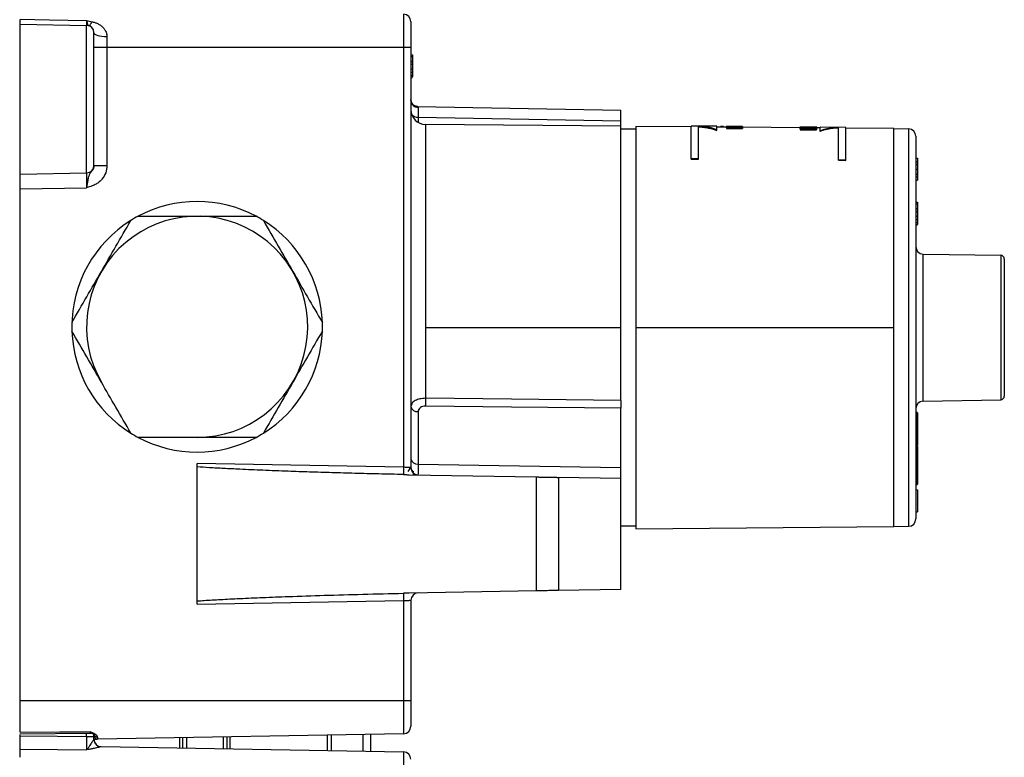
# Model space of a CAD drawing. Units: millimetres. Extents: x -13 to 146, y -65 to 561.
# Drawn here: x -13 to 121, y 342 to 442 of the extents above; entities that cross this region are included whole.
import ezdxf

# ---------------------------------------------------------------- set-up
doc = ezdxf.new("R2010")
doc.units = ezdxf.units.MM

msp = doc.modelspace()

# ---------------------------------------------------------------- linework, layer by layer
at = {"color": 7, "linetype": 'Continuous', "lineweight": 25}
for p, q in [((39.03, 442.78), (39.03, 381.31)), ((-12.98, 421.09), (-12.98, 441.44)), ((-12.98, 441.44), (-3.97, 441.28)), ((-3.97, 421.25), (-3.97, 441.28)), ((40.02, 441.78), (40.02, 381.27)), ((-2.98, 422.25), (-2.98, 440.28)), ((-1.21, 439.77), (-1.21, 438.27)), ((40.02, 438.27), (-2.98, 438.27)), ((-1.21, 438.27), (-1.21, 422.24)), ((40.02, 437.28), (40.22, 437.28)), ((40.02, 437.06), (40.22, 437.06)), ((40.22, 437.23), (40.22, 437.15)), ((40.02, 436.41), (40.22, 436.41)), ((40.02, 436.37), (40.22, 436.37)), ((40.02, 436.01), (40.22, 436.01)), ((40.22, 436.41), (40.22, 436.37)), ((40.22, 435.99), (40.22, 435.69)), ((40.02, 435.38), (40.22, 435.38)), ((40.02, 434.92), (40.22, 434.92)), ((40.02, 434.52), (40.22, 434.52)), ((40.02, 434.27), (40.22, 434.27)), ((40.02, 434.22), (40.22, 434.22)), ((40.02, 434.21), (40.22, 434.21)), ((40.22, 435.05), (40.22, 435)), ((40.7, 430.3), (40.64, 430.33)), ((40.65, 430.35), (40.65, 430.35)), ((40.91, 430.28), (68.52, 429.79)), ((41, 428.81), (68.52, 428.33)), ((41, 428.81), (41, 428.1)), ((68.52, 390.39), (68.52, 429.79)), ((68.52, 427.59), (42, 427.82)), ((42, 427.82), (42, 390.67)), ((78.02, 427.51), (70.52, 427.57)), ((70.52, 427.57), (70.52, 372.96)), ((81.52, 427.58), (78.02, 427.61)), ((78.02, 423.11), (78.02, 427.61)), ((79.02, 423.11), (79.02, 427.6)), ((81.52, 427.01), (81.52, 427.58)), ((82.8, 427.47), (81.52, 427.48)), ((82.02, 427.57), (82.02, 427.47)), ((82.44, 427.57), (82.02, 427.57)), ((82.44, 427.57), (82.44, 427.47)), ((82.8, 427.55), (82.8, 427.38)), ((82.94, 427.56), (82.84, 427.56)), ((82.84, 427.42), (82.84, 427.29)), ((83.15, 427.42), (82.84, 427.42)), ((82.89, 427.45), (82.89, 427.42)), ((83.24, 427.5), (83.24, 427.44)), ((83.33, 427.56), (83.33, 427.53)), ((85.02, 427.55), (83.53, 427.56)), ((85.02, 427.49), (83.61, 427.5)), ((83.61, 427.5), (83.61, 427.42)), ((85.02, 427.54), (83.65, 427.55)), ((83.65, 427.55), (83.65, 427.52)), ((85.02, 427.51), (83.75, 427.52)), ((85.02, 427.41), (83.89, 427.42)), ((85.02, 427.55), (85.02, 427.27)), ((92.8, 427.38), (85.02, 427.45)), ((93.51, 427.47), (92.79, 427.48)), ((92.8, 427.47), (92.8, 427.34)), ((93.33, 427.45), (93.33, 427.4)), ((95.02, 427.45), (93.53, 427.46)), ((95.02, 427.43), (93.65, 427.44)), ((93.65, 427.44), (93.65, 427.39)), ((93.77, 427.47), (93.77, 427.46)), ((93.82, 427.47), (93.82, 427.46)), ((95.02, 427.46), (93.86, 427.47)), ((93.94, 427.47), (93.94, 427.46)), ((94.15, 427.46), (94.15, 427.45)), ((94.44, 427.46), (94.44, 427.45)), ((94.89, 427.46), (94.89, 427.45)), ((95.02, 427.45), (95.02, 427.24)), ((95.07, 427.46), (95.07, 427.36)), ((99.02, 427.42), (95.52, 427.45)), ((95.52, 426.89), (95.52, 427.45)), ((98.02, 422.97), (98.02, 427.43)), ((99.02, 422.96), (99.02, 427.42)), ((70.52, 427.19), (68.52, 427.19)), ((85.02, 427.37), (82.84, 427.39)), ((92.8, 427.34), (92.8, 427.23)), ((93.15, 427.26), (92.84, 427.26)), ((92.84, 427.26), (92.84, 427.11)), ((95.02, 427.2), (92.84, 427.21)), ((92.89, 427.29), (92.89, 427.26)), ((93.24, 427.35), (93.24, 427.29)), ((95.02, 427.35), (93.61, 427.36)), ((93.61, 427.36), (93.61, 427.26)), ((95.02, 427.38), (93.75, 427.39)), ((93.87, 427.25), (95.02, 427.24)), ((95.02, 427.24), (93.89, 427.25)), ((95.52, 427.35), (95.02, 427.36)), ((95.02, 427.24), (95.02, 427.09)), ((105.52, 427.27), (99.02, 427.32)), ((105.52, 373.27), (105.52, 427.27)), ((105.52, 427.27), (107.53, 427.23)), ((107.53, 427.23), (107.53, 373.3)), ((108.52, 426.23), (108.52, 374.3)), ((78.02, 423.2), (79.02, 423.19)), ((78.02, 423.11), (79.02, 423.11)), ((98.02, 423.05), (99.02, 423.04)), ((98.02, 422.97), (99.02, 422.96)), ((108.52, 423.27), (108.72, 423.27)), ((108.52, 422.76), (108.72, 422.76)), ((108.52, 422.4), (108.72, 422.4)), ((108.72, 423.27), (108.72, 420.27)), ((-12.98, 421.09), (-3.97, 421.25)), ((108.52, 421.75), (108.72, 421.75)), ((108.52, 421.1), (108.72, 421.1)), ((108.52, 420.73), (108.72, 420.73)), ((108.52, 420.27), (108.72, 420.27)), ((-12.98, 419.09), (-3.97, 419.25)), ((-12.98, 345.35), (-12.98, 419.09)), ((108.52, 417.28), (108.72, 417.28)), ((108.52, 417.06), (108.72, 417.06)), ((108.72, 417.23), (108.72, 417.15)), ((108.52, 416.41), (108.72, 416.41)), ((108.52, 416.37), (108.72, 416.37)), ((108.52, 416.01), (108.72, 416.01)), ((108.72, 416.41), (108.72, 416.37)), ((108.72, 415.99), (108.72, 415.69)), ((108.52, 415.38), (108.72, 415.38)), ((108.52, 414.92), (108.72, 414.92)), ((108.52, 414.52), (108.72, 414.52)), ((108.52, 414.27), (108.72, 414.27)), ((108.52, 414.22), (108.72, 414.22)), ((108.72, 415.05), (108.72, 415)), ((109.5, 390.28), (109.5, 410.25)), ((109.5, 410.25), (120.03, 410.07)), ((120.03, 410.07), (120.03, 390.47)), ((120.52, 409.57), (120.52, 390.97)), ((42, 400.27), (68.52, 400.27)), ((70.52, 400.27), (105.52, 400.27)), ((109.5, 390.28), (120.03, 390.47)), ((40.08, 389.73), (40.02, 389.56)), ((40.07, 389.4), (40.06, 389.68)), ((41, 388.86), (41, 381.74)), ((68.52, 364.74), (68.52, 389.32)), ((108.67, 388.74), (108.57, 388.74)), ((108.57, 388.74), (108.57, 384.23)), ((108.67, 388.74), (108.67, 384.23)), ((108.72, 388.69), (108.72, 384.28)), ((108.57, 388.44), (108.67, 388.44)), ((108.67, 385.1), (108.57, 385.1)), ((108.67, 384.97), (108.57, 384.97)), ((108.67, 384.67), (108.57, 384.67)), ((108.57, 384.65), (108.67, 384.65)), ((108.67, 384.64), (108.57, 384.64)), ((108.67, 384.55), (108.57, 384.55)), ((108.67, 384.24), (108.57, 384.24)), ((108.57, 384.23), (108.67, 384.23)), ((108.67, 384.19), (108.57, 384.19)), ((108.57, 384.19), (108.57, 378.95)), ((108.67, 384.18), (108.57, 384.18)), ((108.67, 383.88), (108.57, 383.88)), ((108.67, 383.78), (108.57, 383.78)), ((108.57, 383.59), (108.67, 383.59)), ((108.57, 383.46), (108.67, 383.46)), ((108.67, 384.19), (108.67, 378.95)), ((108.72, 384.14), (108.72, 379)), ((39.03, 381.31), (11.02, 381.8)), ((11.02, 363.17), (11.02, 381.36)), ((40.02, 381.27), (40.09, 380.91)), ((40.31, 380.77), (40.31, 380.29)), ((41, 381.74), (68.52, 381.26)), ((39.78, 380.29), (57.04, 379.99)), ((57.04, 364.54), (57.04, 379.99)), ((60.02, 379.94), (60.02, 364.59)), ((68.52, 379.79), (60.02, 379.94)), ((108.57, 380.38), (108.67, 380.38)), ((108.57, 379.48), (108.67, 379.48)), ((108.52, 378.27), (108.72, 378.27)), ((108.67, 378.97), (108.57, 378.97)), ((108.57, 378.95), (108.67, 378.95)), ((108.72, 378.27), (108.72, 375.27)), ((108.52, 375.27), (108.72, 375.27)), ((68.52, 373.35), (70.52, 373.35)), ((70.52, 372.96), (105.52, 373.27)), ((105.52, 373.27), (107.53, 373.3)), ((68.52, 364.74), (60.02, 364.59)), ((57.04, 364.54), (39.78, 364.24)), ((40.65, 364.19), (40.65, 364.19)), ((11.02, 362.74), (39.03, 363.23)), ((39.03, 363.23), (39.03, 345.16)), ((40.02, 363.26), (40.02, 346.16)), ((-12.98, 349.67), (40.02, 349.67)), ((-13.05, 345.15), (-3.39, 345.23)), ((-12.98, 344.88), (-12.98, 344.98)), ((-3.97, 344.78), (-3.97, 345.23)), ((-3.97, 344.78), (-2.98, 344.78)), ((-3.49, 345.23), (-3.36, 345.27)), ((-2.98, 344.78), (-2.98, 345.16)), ((39.03, 345.16), (-2.47, 344.43)), ((-2.47, 344.43), (-2.47, 344.69)), ((8.66, 343.21), (8.66, 344.63)), ((9.06, 343.21), (9.06, 344.63)), ((9.57, 344.64), (9.57, 343.2)), ((14.56, 344.73), (14.56, 343.11)), ((15.06, 344.74), (15.06, 343.1)), ((15.47, 344.74), (15.47, 343.09)), ((28.72, 342.86), (28.72, 344.98)), ((29.21, 344.98), (29.21, 342.85)), ((33.56, 342.78), (33.56, 345.06)), ((34.56, 345.08), (34.56, 342.76)), ((-2, 343.4), (39.03, 342.68)), ((-2, 343.4), (-2, 343.4)), ((-12.98, 341.95), (-12.98, 343.07)), ((39.03, 342.68), (39.03, 281.21))]:
    msp.add_line(p, q, dxfattribs=at)
at = {"color": 7, "linetype": 'Continuous', "lineweight": 25, "flags": 128}
for points in [[(-3.97, 441.9), (-9, 441.98), (-12.98, 442.05)], [(-2.98, 440.28), (-2.95, 440.18), (-2.85, 440.09), (-2.69, 440), (-2.47, 439.92), (-2.2, 439.86), (-1.89, 439.81), (-1.56, 439.78), (-1.21, 439.77)], [(40.73, 430.3), (40.77, 430.29), (40.91, 430.28)], [(82.84, 427.29), (84.06, 427.28), (85.02, 427.27)], [(92.84, 427.11), (94.06, 427.1), (95.02, 427.09)], [(68.52, 390.39), (53.68, 390.54), (42, 390.67)], [(68.52, 389.32), (53.67, 389.48), (41.99, 389.61)], [(108.52, 388.47), (108.52, 388.46), (108.52, 388.46), (108.53, 388.45), (108.53, 388.45), (108.54, 388.45), (108.55, 388.44), (108.56, 388.44), (108.57, 388.44)], [(108.72, 388.42), (108.72, 388.42), (108.71, 388.43), (108.71, 388.43), (108.7, 388.44), (108.7, 388.44), (108.69, 388.44), (108.68, 388.44), (108.67, 388.44)], [(108.52, 385.13), (108.52, 385.12), (108.52, 385.12), (108.53, 385.11), (108.53, 385.11), (108.54, 385.11), (108.55, 385.11), (108.56, 385.1), (108.57, 385.1)], [(108.72, 385.08), (108.72, 385.08), (108.71, 385.09), (108.71, 385.09), (108.7, 385.1), (108.7, 385.1), (108.69, 385.1), (108.68, 385.1), (108.67, 385.1)], [(108.52, 383.48), (108.52, 383.48), (108.52, 383.47), (108.53, 383.47), (108.53, 383.47), (108.54, 383.46), (108.55, 383.46), (108.56, 383.46), (108.57, 383.46)], [(108.72, 383.43), (108.72, 383.44), (108.71, 383.44), (108.71, 383.45), (108.7, 383.45), (108.7, 383.45), (108.69, 383.46), (108.68, 383.46), (108.67, 383.46)], [(108.52, 380.4), (108.52, 380.4), (108.52, 380.4), (108.53, 380.39), (108.53, 380.39), (108.54, 380.38), (108.55, 380.38), (108.56, 380.38), (108.57, 380.38)], [(108.72, 380.35), (108.72, 380.36), (108.71, 380.36), (108.71, 380.37), (108.7, 380.37), (108.7, 380.38), (108.69, 380.38), (108.68, 380.38), (108.67, 380.38)], [(-12.98, 345.35), (-7.64, 345.39), (-3.49, 345.43)], [(-12.98, 344.88), (-7.92, 344.82), (-3.97, 344.78)], [(-12.98, 343.07), (-7.92, 343.01), (-3.97, 342.96)]]:
    msp.add_lwpolyline(points, dxfattribs=at)
at = {"color": 7, "linetype": 'Continuous', "lineweight": 25}
for centre, radius, start, end in [((39.02, 441.78), 1, 0, 89), ((-3.98, 440.28), 1, 360, 89), ((41, 431.12), 0.986, 180.8104, 269.7583), ((42.02, 429.82), 2, 180, 269.5), ((40.95, 429.88), 1.07, 217.994, 272.5968), ((107.52, 426.23), 1, 360, 89), ((-3.98, 422.25), 1, 271, 0), ((11.02, 400.37), 17, 61.9275, 118.0725), ((11.02, 400.37), 17, 121.9275, 180), ((11.02, 400.37), 15, 270, 210), ((11.02, 400.37), 17, 118.0725, 121.9275), ((11.02, 400.37), 17, 58.0725, 61.9275), ((11.02, 400.37), 17, 1.9275, 58.0725), ((109.52, 411.25), 1, 180, 269), ((120.02, 409.57), 0.5, 360, 89), ((11.02, 400.37), 17, 360, 1.9275), ((11.02, 400.37), 17, 180, 181.9275), ((11.02, 400.37), 17, 181.9275, 238.0725), ((11.02, 400.37), 17, 301.9275, 358.0725), ((11.02, 400.37), 17, 358.0725, 360), ((104.57, 389.62), 62.58, 179.0432, 180.0095), ((109.52, 389.28), 1, 91, 180), ((120.02, 390.97), 0.5, 271, 360), ((40.89, 389.74), 0.887, 191.2255, 277.3002), ((108.57, 388.79), 0.05, 180, 270), ((108.67, 388.69), 0.05, 360, 90), ((11.02, 400.37), 17, 238.0725, 241.9275), ((11.02, 400.37), 17, 241.9275, 298.0725), ((11.02, 400.37), 17, 298.0725, 301.9275), ((108.56, 384.92), 0.047, 86.1887, 175.5981), ((108.67, 385.01), 0.047, 266.1887, 355.5981), ((108.67, 384.71), 0.047, 266.1887, 355.5981), ((108.67, 384.7), 0.05, 270, 0), ((108.56, 384.62), 0.047, 86.1887, 175.5981), ((108.57, 384.6), 0.05, 90, 180), ((108.57, 384.5), 0.0492, 89.0242, 178.9898), ((108.57, 384.24), 0.05, 180, 270), ((108.57, 384.19), 0.0502, 89.5793, 148.1578), ((108.57, 384.23), 0.0492, 181.0102, 270.9758), ((108.57, 383.92), 0.0492, 181.0102, 270.9758), ((108.56, 383.74), 0.047, 86.1887, 175.5981), ((108.56, 383.55), 0.047, 86.1887, 175.5981), ((108.57, 384.18), 0.05, 90, 146.598), ((108.57, 384.69), 0.0552, 239.8836, 270.3709), ((108.67, 384.59), 0.047, 4.4019, 93.8113), ((108.67, 384.59), 0.0492, 269.0242, 358.9898), ((108.67, 384.28), 0.05, 270, 0), ((108.67, 384.29), 0.0492, 269.0242, 358.9898), ((108.67, 384.14), 0.05, 360, 90), ((108.67, 384.14), 0.0492, 1.0102, 90.9758), ((108.67, 383.83), 0.0492, 1.0102, 90.9758), ((108.67, 383.83), 0.047, 266.1887, 355.5981), ((108.67, 383.64), 0.047, 266.1887, 355.5981), ((40.89, 382.62), 0.887, 191.2255, 277.3001), ((59.23, 380.76), 20.21, 178.4477, 181.2433), ((108.57, 379.43), 0.05, 90, 180), ((108.67, 379.53), 0.05, 270, 0), ((108.56, 378.92), 0.0446, 81.9505, 168.5782), ((108.57, 378.9), 0.05, 90, 180), ((108.67, 379), 0.05, 270, 0), ((108.67, 379.01), 0.0446, 261.9505, 348.5782), ((107.52, 374.3), 1, 271, 360), ((59.24, 363.77), 20.21, 178.7568, 181.5523), ((41.02, 363.26), 1, 91, 180), ((39.02, 346.16), 1, 271, 360), ((-2.48, 344.93), 0.5, 180, 271), ((-1.98, 344.4), 1, 180, 269), ((39.02, 341.68), 1, 0, 89)]:
    msp.add_arc(centre, radius, start, end, dxfattribs=at)
for points, knots in [([(-12.98, 441.44), (-12.98, 441.44), (-12.98, 441.44), (-12.98, 441.46), (-12.98, 441.48), (-12.98, 441.51), (-12.98, 441.55), (-12.98, 441.61), (-12.98, 441.68), (-12.98, 441.79), (-12.98, 441.91), (-12.98, 442), (-12.98, 442.05)], [0, 0, 0, 0, 0.083922, 0.167116, 0.249955, 0.332812, 0.416064, 0.50008, 0.624897, 0.749948, 0.874943, 1, 1, 1, 1]), ([(-3.97, 441.28), (-3.96, 441.29), (-3.96, 441.29), (-3.96, 441.3), (-3.96, 441.33), (-3.96, 441.37), (-3.96, 441.42), (-3.96, 441.47), (-3.96, 441.54), (-3.96, 441.62), (-3.96, 441.71), (-3.96, 441.8), (-3.96, 441.87), (-3.97, 441.9)], [0, 0, 0, 0, 0.089107, 0.179292, 0.270333, 0.361993, 0.454026, 0.546178, 0.638197, 0.729829, 0.820828, 0.910959, 1, 1, 1, 1]), ([(-3.97, 441.9), (-3.96, 441.87), (-3.94, 441.78), (-3.92, 441.66), (-3.88, 441.54), (-3.85, 441.43), (-3.81, 441.33), (-3.76, 441.27), (-3.72, 441.25), (-3.7, 441.24)], [0, 0, 0, 0, 0.082176, 0.23319, 0.35193, 0.480098, 0.67368, 0.847335, 1, 1, 1, 1]), ([(-3.7, 441.24), (-3.64, 441.23), (-3.57, 441.27), (-3.41, 441.45), (-3.32, 441.59), (-3.22, 441.77)], [0, 0, 0, 0, 0.5, 0.5, 1, 1, 1, 1]), ([(-3.22, 441.77), (-3.17, 441.76), (-3.08, 441.73), (-2.93, 441.69), (-2.76, 441.63), (-2.57, 441.56), (-2.3, 441.43), (-2, 441.23), (-1.7, 440.96), (-1.47, 440.66), (-1.34, 440.39), (-1.26, 440.16), (-1.22, 439.96), (-1.22, 439.83), (-1.21, 439.77)], [0, 0, 0, 0, 0.0472759, 0.0948273, 0.1427861, 0.2169938, 0.2903803, 0.4330185, 0.5723846, 0.692263, 0.8067846, 0.8726215, 0.9367401, 1, 1, 1, 1]), ([(40.22, 436.35), (40.22, 436.31), (40.22, 436.18), (40.22, 436.08), (40.22, 436.01)], [0, 0, 0, 0, 0.338901, 1, 1, 1, 1]), ([(40.22, 436.01), (40.22, 435.98), (40.22, 435.92), (40.22, 435.83), (40.22, 435.73), (40.22, 435.62), (40.22, 435.5), (40.22, 435.42), (40.22, 435.38)], [0, 0, 0, 0, 0.116358, 0.25241, 0.408568, 0.585104, 0.782203, 1, 1, 1, 1]), ([(40.43, 430.42), (40.36, 430.48), (40.21, 430.6), (40.06, 430.88), (40.03, 431.09), (40.02, 431.2)], [0, 0, 0, 0, 0.325262, 0.666522, 1, 1, 1, 1]), ([(40.91, 430.28), (40.79, 430.29), (40.54, 430.32), (40.24, 430.52), (40.05, 430.8), (40.03, 431.01), (40.02, 431.11)], [0, 0, 0, 0, 0.242734, 0.501791, 0.759668, 1, 1, 1, 1]), ([(40.91, 430.28), (40.91, 430.27), (40.92, 430.27), (40.93, 430.27), (40.94, 430.26), (40.96, 430.24), (40.97, 430.22), (40.99, 430.19), (41, 430.16), (41, 430.14), (41, 430.13)], [0, 0, 0, 0, 0.117437, 0.243043, 0.358527, 0.508261, 0.662116, 0.769535, 0.89073, 1, 1, 1, 1]), ([(41, 430.13), (41, 430.11), (41, 430.08), (41, 430.01), (41, 429.93), (41, 429.84), (41, 429.75), (41, 429.64), (41, 429.52), (41, 429.4), (41, 429.26), (41, 429.12), (41, 428.97), (41, 428.86), (41, 428.81)], [0, 0, 0, 0, 0.0824837, 0.1651216, 0.2479138, 0.3308604, 0.4139614, 0.4972169, 0.580627, 0.6641919, 0.7479115, 0.831786, 0.9158155, 1, 1, 1, 1]), ([(81.52, 427.12), (81.43, 427.15), (81.27, 427.21), (81.02, 427.29), (80.77, 427.36), (80.52, 427.42), (80.27, 427.47), (80.02, 427.52), (79.77, 427.55), (79.52, 427.58), (79.27, 427.59), (79.1, 427.6), (79.02, 427.6)], [0, 0, 0, 0, 0.100005, 0.199936, 0.29982, 0.399685, 0.499558, 0.599467, 0.699438, 0.799499, 0.899678, 1, 1, 1, 1]), ([(79.02, 427.5), (79.1, 427.5), (79.27, 427.49), (79.52, 427.48), (79.77, 427.45), (80.02, 427.42), (80.27, 427.37), (80.52, 427.32), (80.77, 427.26), (81.02, 427.19), (81.27, 427.11), (81.43, 427.04), (81.52, 427.01)], [0, 0, 0, 0, 0.1003249, 0.2005044, 0.300566, 0.400537, 0.5004448, 0.600317, 0.7001811, 0.8000646, 0.8999951, 1, 1, 1, 1]), ([(82.8, 427.55), (82.8, 427.56), (82.82, 427.56), (82.88, 427.56), (82.92, 427.56), (82.98, 427.56)], [0, 0, 0, 0, 0.5, 0.5, 1, 1, 1, 1]), ([(83.18, 427.52), (83.15, 427.52), (83.09, 427.53), (83.02, 427.53), (82.96, 427.53), (82.91, 427.54), (82.87, 427.54), (82.84, 427.54), (82.82, 427.55), (82.81, 427.55), (82.8, 427.55), (82.8, 427.55), (82.8, 427.55), (82.8, 427.55)], [0, 0, 0, 0, 0.135452, 0.257259, 0.367649, 0.468551, 0.561551, 0.647881, 0.728419, 0.803724, 0.874075, 0.939535, 1, 1, 1, 1]), ([(82.9, 427.51), (82.91, 427.51), (82.94, 427.51), (82.99, 427.52), (83.04, 427.52), (83.11, 427.52), (83.15, 427.52), (83.18, 427.52)], [0, 0, 0, 0, 0.193058, 0.386624, 0.583507, 0.786853, 1, 1, 1, 1]), ([(82.98, 427.56), (83.03, 427.56), (83.09, 427.56), (83.27, 427.56), (83.39, 427.56), (83.53, 427.56)], [0, 0, 0, 0, 0.5, 0.5, 1, 1, 1, 1]), ([(83.24, 427.5), (83.22, 427.49), (83.2, 427.49), (83.17, 427.49), (83.14, 427.49), (83.13, 427.48), (83.12, 427.48), (83.11, 427.48), (83.11, 427.47)], [0, 0, 0, 0, 0.158712, 0.314553, 0.472873, 0.637986, 0.813016, 1, 1, 1, 1]), ([(83.2, 427.45), (83.21, 427.45), (83.23, 427.44), (83.28, 427.44), (83.32, 427.44), (83.38, 427.43), (83.42, 427.43), (83.44, 427.43)], [0, 0, 0, 0, 0.203841, 0.402083, 0.59867, 0.79704, 1, 1, 1, 1]), ([(83.27, 427.53), (83.31, 427.53), (83.37, 427.53), (83.53, 427.52), (83.63, 427.52), (83.75, 427.52)], [0, 0, 0, 0, 0.5, 0.5, 1, 1, 1, 1]), ([(92.87, 427.48), (92.86, 427.48), (92.84, 427.48), (92.82, 427.48), (92.81, 427.47), (92.8, 427.47), (92.8, 427.47), (92.8, 427.47)], [0, 0, 0, 0, 0.198956, 0.398344, 0.598422, 0.799099, 1, 1, 1, 1]), ([(92.8, 427.44), (92.8, 427.44), (92.82, 427.45), (92.88, 427.45), (92.92, 427.46), (92.98, 427.46)], [0, 0, 0, 0, 0.5, 0.5, 1, 1, 1, 1]), ([(93.09, 427.48), (93.07, 427.48), (93.04, 427.48), (92.99, 427.48), (92.95, 427.48), (92.92, 427.48), (92.89, 427.48), (92.88, 427.48), (92.87, 427.48)], [0, 0, 0, 0, 0.184914, 0.362419, 0.533227, 0.697101, 0.853136, 1, 1, 1, 1]), ([(92.98, 427.46), (93.03, 427.46), (93.09, 427.46), (93.27, 427.46), (93.39, 427.46), (93.53, 427.46)], [0, 0, 0, 0, 0.5, 0.5, 1, 1, 1, 1]), ([(93.46, 427.47), (93.47, 427.47), (93.49, 427.47), (93.5, 427.47), (93.51, 427.47)], [0, 0, 0, 0, 0.584173, 1, 1, 1, 1]), ([(93.82, 427.47), (93.82, 427.47), (93.8, 427.47), (93.79, 427.47), (93.78, 427.47), (93.77, 427.47), (93.77, 427.47)], [0, 0, 0, 0, 0.22162, 0.470945, 0.734589, 1, 1, 1, 1]), ([(94.89, 427.46), (94.87, 427.46), (94.84, 427.46), (94.78, 427.46), (94.72, 427.46), (94.66, 427.46), (94.61, 427.46), (94.55, 427.46), (94.5, 427.46), (94.46, 427.46), (94.44, 427.46)], [0, 0, 0, 0, 0.15804, 0.302509, 0.436375, 0.561851, 0.680403, 0.792838, 0.899419, 1, 1, 1, 1]), ([(95.07, 427.46), (95.07, 427.46), (95.06, 427.46), (95, 427.46), (94.96, 427.46), (94.89, 427.46)], [0, 0, 0, 0, 0.5, 0.5, 1, 1, 1, 1]), ([(95.52, 426.99), (95.59, 427.02), (95.75, 427.07), (95.98, 427.15), (96.23, 427.21), (96.49, 427.28), (96.77, 427.33), (97.1, 427.38), (97.52, 427.43), (97.84, 427.43), (98.02, 427.43)], [0, 0, 0, 0, 0.090675, 0.186013, 0.286015, 0.390679, 0.500004, 0.620469, 0.78714, 1, 1, 1, 1]), ([(40.02, 426.74), (40.02, 426.74), (40.02, 426.66), (40.02, 426.36), (40.02, 426.13), (40.02, 425.86)], [0, 0, 0, 0, 0.5, 0.5, 1, 1, 1, 1]), ([(82.8, 427.38), (82.8, 427.38), (82.8, 427.37), (82.84, 427.36), (82.84, 427.36)], [0, 0, 0, 0, 0.847641, 1, 1, 1, 1]), ([(92.8, 427.23), (92.8, 427.23), (92.8, 427.22), (92.84, 427.21), (92.84, 427.2)], [0, 0, 0, 0, 0.847705, 1, 1, 1, 1]), ([(92.9, 427.37), (92.91, 427.37), (92.94, 427.38), (92.99, 427.38), (93.04, 427.38), (93.11, 427.39), (93.15, 427.39), (93.18, 427.39)], [0, 0, 0, 0, 0.195334, 0.390001, 0.586897, 0.789155, 1, 1, 1, 1]), ([(93.24, 427.35), (93.22, 427.35), (93.2, 427.35), (93.17, 427.35), (93.14, 427.34), (93.13, 427.34), (93.12, 427.33), (93.11, 427.33), (93.11, 427.32)], [0, 0, 0, 0, 0.157206, 0.312118, 0.470025, 0.6353, 0.811212, 1, 1, 1, 1]), ([(93.2, 427.29), (93.21, 427.29), (93.23, 427.28), (93.27, 427.28), (93.32, 427.27), (93.38, 427.27), (93.42, 427.27), (93.44, 427.27)], [0, 0, 0, 0, 0.202269, 0.399732, 0.596274, 0.795382, 1, 1, 1, 1]), ([(93.27, 427.4), (93.31, 427.4), (93.37, 427.4), (93.53, 427.39), (93.63, 427.39), (93.75, 427.39)], [0, 0, 0, 0, 0.5, 0.5, 1, 1, 1, 1]), ([(98.02, 427.33), (97.94, 427.33), (97.78, 427.33), (97.56, 427.32), (97.36, 427.31), (97.18, 427.29), (97.02, 427.27), (96.89, 427.25), (96.65, 427.21), (96.33, 427.14), (95.91, 427.03), (95.64, 426.93), (95.52, 426.89)], [0, 0, 0, 0, 0.0968613, 0.1852477, 0.2651576, 0.3365899, 0.3995431, 0.4540163, 0.5000086, 0.679615, 0.8462801, 1, 1, 1, 1]), ([(-2.98, 422.24), (-2.98, 422.21), (-2.99, 422.15), (-3, 422.06), (-3.03, 421.93), (-3.08, 421.78), (-3.17, 421.63), (-3.26, 421.5), (-3.35, 421.39), (-3.44, 421.27), (-3.52, 421.16), (-3.61, 421.01), (-3.68, 420.83), (-3.74, 420.61), (-3.8, 420.37), (-3.84, 420.1), (-3.88, 419.84), (-3.92, 419.6), (-3.94, 419.41), (-3.96, 419.3), (-3.97, 419.25)], [0, 0, 0, 0, 0.025394, 0.04975, 0.073067, 0.130847, 0.182743, 0.218517, 0.273276, 0.322836, 0.379232, 0.445963, 0.522784, 0.603084, 0.689978, 0.766923, 0.848269, 0.910361, 0.960671, 1, 1, 1, 1]), ([(-1.21, 422.24), (-1.21, 421.92), (-1.27, 421.59), (-1.5, 420.96), (-1.67, 420.67), (-1.99, 420.28), (-2.12, 420.16), (-2.38, 419.93), (-2.52, 419.83), (-2.85, 419.64), (-3.02, 419.56), (-3.45, 419.4), (-3.69, 419.32), (-3.97, 419.25)], [0, 0, 0, 0, 0.25, 0.25, 0.5, 0.5, 0.625, 0.625, 0.75, 0.75, 0.875, 0.875, 1, 1, 1, 1]), ([(-2.98, 422.24), (-2.98, 422.24), (-2.94, 422.24), (-2.76, 422.24), (-2.63, 422.24), (-2.3, 422.24), (-2.11, 422.24), (-1.68, 422.24), (-1.45, 422.24), (-1.21, 422.24)], [0, 0, 0, 0, 0.25, 0.25, 0.5, 0.5, 0.75, 0.75, 1, 1, 1, 1]), ([(-12.98, 419.09), (-12.98, 419.14), (-12.98, 419.23), (-12.98, 419.38), (-12.98, 419.51), (-12.98, 419.65), (-12.98, 419.78), (-12.98, 419.98), (-12.98, 420.24), (-12.98, 420.51), (-12.98, 420.75), (-12.98, 420.91), (-12.98, 421.02), (-12.98, 421.08), (-12.98, 421.09), (-12.98, 421.09)], [0, 0, 0, 0, 0.045295, 0.090179, 0.134878, 0.179619, 0.224631, 0.270136, 0.384876, 0.500082, 0.615126, 0.730027, 0.82042, 0.909802, 1, 1, 1, 1]), ([(-3.97, 419.25), (-3.96, 419.3), (-3.96, 419.39), (-3.96, 419.52), (-3.96, 419.66), (-3.96, 419.79), (-3.96, 419.91), (-3.96, 420.04), (-3.96, 420.15), (-3.96, 420.27), (-3.96, 420.38), (-3.96, 420.48), (-3.96, 420.58), (-3.96, 420.7), (-3.96, 420.84), (-3.96, 420.98), (-3.96, 421.1), (-3.96, 421.18), (-3.96, 421.24), (-3.96, 421.25), (-3.97, 421.25)], [0, 0, 0, 0, 0.043783, 0.087188, 0.130215, 0.172865, 0.215137, 0.257031, 0.298549, 0.339689, 0.380453, 0.420841, 0.460852, 0.500487, 0.5798, 0.660687, 0.743149, 0.827188, 0.912804, 1, 1, 1, 1]), ([(108.72, 416.35), (108.72, 416.31), (108.72, 416.18), (108.72, 416.08), (108.72, 416.01)], [0, 0, 0, 0, 0.338913, 1, 1, 1, 1]), ([(108.72, 416.01), (108.72, 415.98), (108.72, 415.92), (108.72, 415.83), (108.72, 415.73), (108.72, 415.62), (108.72, 415.5), (108.72, 415.42), (108.72, 415.38)], [0, 0, 0, 0, 0.116358, 0.25241, 0.408568, 0.585104, 0.782203, 1, 1, 1, 1]), ([(-1.97, 407.87), (-1.31, 409.01), (-0.65, 410.16), (0.67, 412.45), (1.33, 413.59), (2.03, 414.8)], [0, 0, 0, 0, 0.5, 0.5, 1, 1, 1, 1]), ([(3.02, 415.37), (4.41, 415.37), (5.74, 415.37), (8.38, 415.37), (9.7, 415.37), (11.02, 415.37)], [0, 0, 0, 0, 0.5, 0.5, 1, 1, 1, 1]), ([(11.02, 415.37), (12.34, 415.37), (13.66, 415.37), (16.31, 415.37), (17.63, 415.37), (19.02, 415.37)], [0, 0, 0, 0, 0.5, 0.5, 1, 1, 1, 1]), ([(20.01, 414.8), (20.71, 413.59), (21.37, 412.44), (22.69, 410.15), (23.35, 409.01), (24.01, 407.87)], [0, 0, 0, 0, 0.5, 0.5, 1, 1, 1, 1]), ([(-5.97, 400.94), (-5.28, 402.15), (-4.61, 403.3), (-3.29, 405.59), (-2.63, 406.72), (-1.97, 407.87)], [0, 0, 0, 0, 0.5, 0.5, 1, 1, 1, 1]), ([(24.01, 407.87), (24.67, 406.72), (25.33, 405.58), (26.65, 403.29), (27.31, 402.14), (28.01, 400.94)], [0, 0, 0, 0, 0.5, 0.5, 1, 1, 1, 1]), ([(-1.97, 392.87), (-2.63, 394.01), (-3.29, 395.16), (-4.62, 397.45), (-5.28, 398.59), (-5.97, 399.8)], [0, 0, 0, 0, 0.5, 0.5, 1, 1, 1, 1]), ([(28.01, 399.8), (27.31, 398.59), (26.65, 397.44), (25.32, 395.15), (24.67, 394.01), (24.01, 392.87)], [0, 0, 0, 0, 0.5, 0.5, 1, 1, 1, 1]), ([(2.03, 385.94), (1.33, 387.15), (0.67, 388.3), (-0.66, 390.59), (-1.31, 391.72), (-1.97, 392.87)], [0, 0, 0, 0, 0.5, 0.5, 1, 1, 1, 1]), ([(24.01, 392.87), (23.35, 391.72), (22.69, 390.58), (21.36, 388.29), (20.7, 387.14), (20.01, 385.94)], [0, 0, 0, 0, 0.5, 0.5, 1, 1, 1, 1]), ([(42, 390.67), (41.74, 390.65), (41.23, 390.62), (40.58, 390.37), (40.16, 390.06), (40.1, 389.82), (40.08, 389.73)], [0, 0, 0, 0, 0.270026, 0.544978, 0.826649, 1, 1, 1, 1]), ([(68.52, 390.39), (68.52, 390.21), (68.52, 390.01), (68.52, 389.63), (68.52, 389.46), (68.52, 389.32)], [0, 0, 0, 0, 0.5, 0.5, 1, 1, 1, 1]), ([(41.99, 389.61), (41.87, 389.61), (41.75, 389.6), (41.52, 389.53), (41.41, 389.48), (41.22, 389.35), (41.14, 389.26), (41.03, 389.07), (41, 388.96), (41, 388.86)], [0, 0, 0, 0, 0.25, 0.25, 0.5, 0.5, 0.75, 0.75, 1, 1, 1, 1]), ([(11.02, 385.37), (9.69, 385.37), (8.37, 385.37), (5.73, 385.37), (4.4, 385.37), (3.02, 385.37)], [0, 0, 0, 0, 0.5, 0.5, 1, 1, 1, 1]), ([(19.02, 385.37), (17.62, 385.37), (16.29, 385.37), (13.65, 385.37), (12.34, 385.37), (11.02, 385.37)], [0, 0, 0, 0, 0.5, 0.5, 1, 1, 1, 1]), ([(11.02, 381.36), (11.02, 381.39), (11.02, 381.44), (11.02, 381.53), (11.02, 381.62), (11.02, 381.71), (11.02, 381.77), (11.02, 381.8)], [0, 0, 0, 0, 0.201645, 0.400815, 0.599156, 0.798336, 1, 1, 1, 1]), ([(39.03, 380.32), (37.91, 380.35), (35.71, 380.4), (32.46, 380.48), (29.33, 380.57), (26.31, 380.66), (23.19, 380.77), (20.04, 380.89), (17.12, 381.02), (14.7, 381.14), (12.77, 381.24), (11.57, 381.32), (11.02, 381.36)], [0, 0, 0, 0, 0.120095, 0.236005, 0.347733, 0.455279, 0.558643, 0.681615, 0.793081, 0.871575, 0.940547, 1, 1, 1, 1]), ([(39.94, 381.28), (39.91, 381.28), (39.86, 381.28), (39.71, 381.28), (39.51, 381.29), (39.26, 381.3), (39.11, 381.31), (39.03, 381.31)], [0, 0, 0, 0, 0.148996, 0.329081, 0.612988, 0.793744, 1, 1, 1, 1]), ([(39.64, 380.73), (39.65, 380.73), (39.8, 380.87), (39.88, 381.08), (39.94, 381.28)], [0, 0, 0, 0, 0.041205, 1, 1, 1, 1]), ([(40.02, 381.27), (40.01, 381.27), (40, 381.27), (39.94, 381.28), (39.94, 381.28)], [0, 0, 0, 0, 0.933044, 1, 1, 1, 1]), ([(40.3, 380.77), (40.22, 380.83), (40.05, 380.96), (40.03, 381.19), (40.02, 381.3)], [0, 0, 0, 0, 0.520057, 1, 1, 1, 1]), ([(40.1, 380.87), (40.12, 380.84), (40.15, 380.78), (40.2, 380.7), (40.26, 380.62), (40.32, 380.55), (40.4, 380.49), (40.47, 380.44), (40.55, 380.39), (40.62, 380.35), (40.7, 380.32), (40.78, 380.3), (40.86, 380.29), (40.93, 380.28), (40.98, 380.27), (41, 380.27)], [0, 0, 0, 0, 0.086585, 0.172853, 0.258364, 0.342694, 0.425456, 0.506303, 0.584936, 0.661109, 0.734628, 0.80535, 0.87318, 0.938068, 1, 1, 1, 1]), ([(41, 381.74), (41, 381.31), (41, 380.56), (41, 380.42), (41, 380.36)], [0, 0, 0, 0, 0.567034, 1, 1, 1, 1]), ([(39.03, 380.32), (39.09, 380.32), (39.22, 380.32), (39.41, 380.31), (39.6, 380.3), (39.72, 380.3), (39.78, 380.29)], [0, 0, 0, 0, 0.2502148, 0.5009599, 0.7514739, 1, 1, 1, 1]), ([(57.04, 379.99), (57.1, 379.99), (57.22, 379.99), (57.4, 379.99), (57.58, 379.98), (57.76, 379.98), (57.93, 379.98), (58.1, 379.98), (58.38, 379.97), (58.75, 379.96), (59.16, 379.96), (59.51, 379.95), (59.73, 379.95), (59.87, 379.94), (59.96, 379.94), (60.01, 379.94), (60.01, 379.94), (60.02, 379.94)], [0, 0, 0, 0, 0.038821, 0.077319, 0.115635, 0.153909, 0.192284, 0.230901, 0.269896, 0.384768, 0.50005, 0.61522, 0.730196, 0.798119, 0.865222, 0.932263, 1, 1, 1, 1]), ([(11.02, 363.17), (11.34, 363.2), (12.02, 363.24), (13.08, 363.31), (14.24, 363.37), (15.49, 363.44), (17.4, 363.53), (20.04, 363.65), (23.86, 363.79), (28.38, 363.94), (33.6, 364.09), (37.18, 364.17), (39.03, 364.21)], [0, 0, 0, 0, 0.034526, 0.07248, 0.113863, 0.158676, 0.20692, 0.318366, 0.441357, 0.615951, 0.802164, 1, 1, 1, 1]), ([(39.78, 364.24), (39.72, 364.24), (39.6, 364.23), (39.41, 364.23), (39.22, 364.22), (39.09, 364.21), (39.03, 364.21)], [0, 0, 0, 0, 0.248986, 0.499804, 0.750167, 1, 1, 1, 1]), ([(60.02, 364.59), (60.02, 364.59), (60.01, 364.59), (60, 364.59), (59.97, 364.59), (59.93, 364.59), (59.89, 364.59), (59.83, 364.59), (59.71, 364.59), (59.51, 364.58), (59.16, 364.58), (58.75, 364.57), (58.34, 364.56), (57.98, 364.56), (57.67, 364.55), (57.36, 364.55), (57.15, 364.54), (57.04, 364.54)], [0, 0, 0, 0, 0.0388183, 0.0773145, 0.115628, 0.1539004, 0.1922737, 0.2308888, 0.2698839, 0.3847493, 0.5000303, 0.615201, 0.7301839, 0.7981074, 0.8652135, 0.9322583, 1, 1, 1, 1]), ([(11.02, 362.74), (11.02, 362.77), (11.02, 362.83), (11.02, 362.92), (11.02, 363.01), (11.02, 363.09), (11.02, 363.15), (11.02, 363.17)], [0, 0, 0, 0, 0.201664, 0.400844, 0.599185, 0.798355, 1, 1, 1, 1]), ([(39.03, 363.23), (39.29, 363.24), (39.55, 363.24), (39.82, 363.25), (39.89, 363.26), (39.99, 363.26), (40.02, 363.26), (40.02, 363.26)], [0, 0, 0, 0, 0.5, 0.5, 0.75, 0.75, 1, 1, 1, 1]), ([(-12.98, 343.07), (-12.98, 343.23), (-12.98, 343.49), (-12.98, 344.13), (-12.98, 344.5), (-12.98, 344.88)], [0, 0, 0, 0, 0.5, 0.5, 1, 1, 1, 1]), ([(-12.98, 344.25), (-12.98, 344.26), (-12.98, 344.28), (-12.98, 344.41), (-12.98, 344.6), (-12.98, 344.7)], [0, 0, 0, 0, 0.317081, 0.635103, 1, 1, 1, 1]), ([(-3.97, 342.96), (-3.96, 342.98), (-3.96, 343.02), (-3.96, 343.1), (-3.96, 343.18), (-3.96, 343.27), (-3.96, 343.37), (-3.96, 343.47), (-3.96, 343.58), (-3.96, 343.72), (-3.96, 343.89), (-3.96, 344.09), (-3.96, 344.31), (-3.96, 344.54), (-3.96, 344.7), (-3.97, 344.78)], [0, 0, 0, 0, 0.064399, 0.128681, 0.192633, 0.256048, 0.318726, 0.380476, 0.441125, 0.500514, 0.59588, 0.694257, 0.794942, 0.897139, 1, 1, 1, 1]), ([(-2.47, 344.69), (-2.47, 344.7), (-2.48, 344.72), (-2.49, 344.76), (-2.5, 344.79), (-2.54, 344.84), (-2.59, 344.91), (-2.75, 345.04), (-3.05, 345.22), (-3.35, 345.36), (-3.49, 345.43)], [0, 0, 0, 0, 0.057878, 0.110778, 0.158674, 0.201585, 0.315589, 0.416573, 0.728707, 1, 1, 1, 1]), ([(-2.98, 345.16), (-2.98, 345.16), (-2.98, 345.16), (-3, 345.16), (-3.01, 345.16), (-3.05, 345.16), (-3.11, 345.15), (-3.19, 345.16), (-3.28, 345.18), (-3.35, 345.24), (-3.42, 345.31), (-3.46, 345.37), (-3.48, 345.41), (-3.49, 345.43)], [0, 0, 0, 0, 0.050335, 0.102344, 0.155665, 0.21001, 0.344496, 0.493435, 0.616064, 0.768921, 0.886097, 0.943486, 1, 1, 1, 1]), ([(-3.49, 345.43), (-3.49, 345.38), (-3.49, 345.28), (-3.49, 345.23), (-3.49, 345.24), (-3.49, 345.24)], [0, 0, 0, 0, 0.455363, 0.910798, 1, 1, 1, 1]), ([(-2.98, 345.16), (-2.98, 345.04), (-2.93, 344.91), (-2.74, 344.73), (-2.61, 344.68), (-2.47, 344.69)], [0, 0, 0, 0, 0.5, 0.5, 1, 1, 1, 1]), ([(-2.98, 344.4), (-2.98, 344.4), (-2.98, 344.39), (-2.99, 344.37), (-3.01, 344.35), (-3.02, 344.32), (-3.06, 344.27), (-3.14, 344.17), (-3.26, 343.99), (-3.41, 343.76), (-3.55, 343.53), (-3.68, 343.34), (-3.78, 343.2), (-3.87, 343.06), (-3.93, 342.99), (-3.97, 342.96)], [0, 0, 0, 0, 0.027245, 0.054945, 0.083163, 0.111982, 0.141511, 0.2313, 0.336793, 0.468785, 0.620937, 0.714931, 0.809428, 0.908883, 1, 1, 1, 1]), ([(-2, 343.4), (-2, 343.4), (-2, 343.4), (-2.02, 343.39), (-2.05, 343.38), (-2.1, 343.37), (-2.2, 343.34), (-2.38, 343.3), (-2.64, 343.24), (-2.99, 343.16), (-3.34, 343.09), (-3.68, 343.02), (-3.86, 342.98), (-3.97, 342.96)], [0, 0, 0, 0, 0.039618, 0.079438, 0.119743, 0.160807, 0.254871, 0.354503, 0.480591, 0.620508, 0.794857, 0.886351, 1, 1, 1, 1]), ([(-2.98, 344.4), (-2.98, 344.14), (-2.88, 343.88), (-2.51, 343.51), (-2.26, 343.4), (-2, 343.4)], [0, 0, 0, 0, 0.5, 0.5, 1, 1, 1, 1]), ([(-2.95, 344.42), (-2.85, 344.43), (-2.69, 344.43), (-2.62, 344.43), (-2.6, 344.43)], [0, 0, 0, 0, 0.666298, 1, 1, 1, 1])]:
    msp.add_open_spline(points, degree=3, knots=knots, dxfattribs=at)
for points in [[(-3.97, 441.9), (-3.69, 441.86), (-3.44, 441.82), (-3.22, 441.77)], [(40.22, 437.28), (40.22, 437.28), (40.22, 437.2), (40.22, 437.06)], [(40.22, 437.06), (40.22, 436.91), (40.22, 436.69), (40.22, 436.41)], [(40.22, 435.38), (40.22, 435.2), (40.22, 435.05), (40.22, 434.92)], [(40.22, 434.92), (40.22, 434.79), (40.22, 434.66), (40.22, 434.52)], [(40.22, 434.52), (40.22, 434.44), (40.22, 434.36), (40.22, 434.27)], [(82.8, 427.48), (82.8, 427.5), (82.84, 427.51), (82.9, 427.51)], [(82.89, 427.45), (82.83, 427.46), (82.8, 427.47), (82.8, 427.48)], [(83.15, 427.42), (83.05, 427.43), (82.96, 427.44), (82.89, 427.45)], [(83.17, 427.55), (83.14, 427.55), (83.11, 427.55), (83.11, 427.55)], [(83.11, 427.55), (83.11, 427.54), (83.17, 427.54), (83.27, 427.53)], [(83.11, 427.47), (83.11, 427.47), (83.14, 427.46), (83.2, 427.45)], [(83.33, 427.56), (83.27, 427.56), (83.22, 427.55), (83.17, 427.55)], [(83.61, 427.5), (83.44, 427.5), (83.31, 427.5), (83.24, 427.5)], [(83.65, 427.55), (83.51, 427.55), (83.41, 427.56), (83.33, 427.56)], [(83.44, 427.43), (83.55, 427.42), (83.7, 427.42), (83.89, 427.42)], [(93.18, 427.39), (92.92, 427.4), (92.8, 427.42), (92.8, 427.44)], [(93.46, 427.47), (93.3, 427.47), (93.17, 427.47), (93.09, 427.48)], [(93.17, 427.44), (93.14, 427.44), (93.11, 427.43), (93.11, 427.43)], [(93.11, 427.43), (93.11, 427.42), (93.17, 427.41), (93.27, 427.4)], [(93.33, 427.45), (93.27, 427.45), (93.22, 427.44), (93.17, 427.44)], [(93.65, 427.44), (93.51, 427.45), (93.41, 427.45), (93.33, 427.45)], [(93.94, 427.47), (93.89, 427.47), (93.85, 427.47), (93.82, 427.47)], [(94.15, 427.46), (94.06, 427.47), (93.99, 427.47), (93.94, 427.47)], [(94.44, 427.46), (94.33, 427.46), (94.23, 427.46), (94.15, 427.46)], [(92.8, 427.34), (92.8, 427.35), (92.84, 427.36), (92.9, 427.37)], [(92.89, 427.29), (92.83, 427.3), (92.8, 427.32), (92.8, 427.34)], [(93.15, 427.26), (93.05, 427.26), (92.96, 427.28), (92.89, 427.29)], [(93.11, 427.32), (93.11, 427.31), (93.14, 427.3), (93.2, 427.29)], [(93.61, 427.36), (93.44, 427.36), (93.31, 427.36), (93.24, 427.35)], [(93.44, 427.27), (93.55, 427.26), (93.7, 427.26), (93.89, 427.25)], [(108.72, 417.28), (108.72, 417.28), (108.72, 417.2), (108.72, 417.06)], [(108.72, 417.06), (108.72, 416.91), (108.72, 416.69), (108.72, 416.41)], [(108.72, 415.38), (108.72, 415.2), (108.72, 415.05), (108.72, 414.92)], [(108.72, 414.92), (108.72, 414.79), (108.72, 414.66), (108.72, 414.52)], [(108.72, 414.52), (108.72, 414.44), (108.72, 414.36), (108.72, 414.27)], [(108.72, 383.88), (108.72, 383.88), (108.72, 383.83), (108.72, 383.74)], [(-2.98, 344.4), (-2.98, 344.52), (-2.98, 344.65), (-2.98, 344.78)]]:
    msp.add_open_spline(points, degree=3, dxfattribs=at)

doc.saveas('drawing.dxf')
